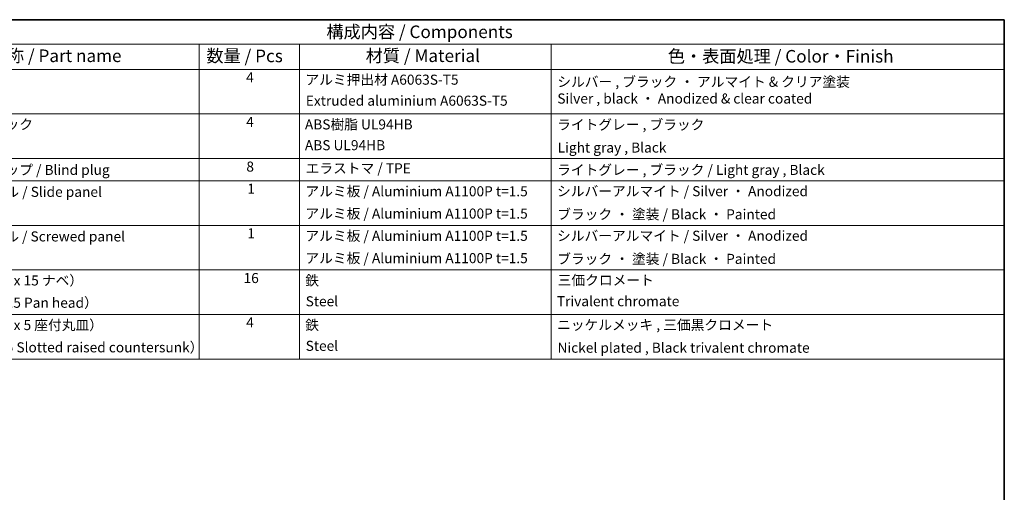
# Model space of a CAD drawing. Units: millimetres. Extents: x 43 to 6165, y -5 to 867.
# Drawn here: x 630 to 1216, y 585 to 867 of the extents above; entities that cross this region are included whole.
import ezdxf

# ---------------------------------------------------------------- set-up
doc = ezdxf.new("R2010")
doc.units = ezdxf.units.MM
doc.header["$LTSCALE"] = 3
doc.layers.add('Border (ISO)', color=7, linetype='Continuous', lineweight=35)
doc.layers.add('Symbol (ISO)', color=7, linetype='Continuous', lineweight=18)
doc.styles.add('Note Text (TK)', font='txt')
doc.styles.add('Note Text (TK2)', font='txt')

# ---------------------------------------------------------------- blocks, each defined once
blk = doc.blocks.new('図面枠 tk図枠')
at = {"layer": 'Border (ISO)'}
for p, q in [((14.5, 289), (405.5, 289)), ((405.5, 289), (405.5, 8))]:
    blk.add_line(p, q, dxfattribs=at)
blk = doc.blocks.new('構成内容 _ Components')
at = {"layer": 'Symbol (ISO)'}
for p, q in [((405.5, 289), (174.5, 289)), ((405.5, 289), (405.5, 284.16)), ((405.5, 284.16), (174.5, 284.16)), ((245.5, 284.16), (245.5, 279.12)), ((265.5, 284.16), (265.5, 279.12)), ((315.5, 284.16), (315.5, 279.12)), ((405.5, 284.16), (405.5, 279.12)), ((405.5, 279.12), (174.5, 279.12)), ((245.5, 279.12), (245.5, 221.49)), ((265.5, 279.12), (265.5, 221.49)), ((315.5, 279.12), (315.5, 221.49)), ((405.5, 279.12), (405.5, 221.49)), ((405.5, 270.25), (174.5, 270.25)), ((405.5, 261.39), (174.5, 261.39)), ((405.5, 256.95), (174.5, 256.95)), ((405.5, 248.09), (174.5, 248.09)), ((405.5, 239.22), (174.5, 239.22)), ((405.5, 230.36), (174.5, 230.36)), ((405.5, 221.49), (174.5, 221.49))]:
    blk.add_line(p, q, dxfattribs=at)
at = {"layer": 'Symbol (ISO)', "color": 7, "attachment_point": 7}
for s, insert, char_height, style in [('構成内容 / Components', (270.81, 284.56), 2.5, 'Note Text (TK)'), ('名称 / Part name', (203.92, 279.79), 2.5, 'Note Text (TK)'), ('数量 / Pcs', (246.97, 279.76), 2.5, 'Note Text (TK)'), ('材質 / Material', (278.62, 279.8), 2.5, 'Note Text (TK)'), ('色・表面処理 / Color・Finish', (338.65, 279.69), 2.5, 'Note Text (TK)'), ('4', (254.87, 275.91), 2, 'Note Text (TK2)'), ('アルミ押出材 A6063S-T5', (266.65, 275.44), 2, 'Note Text (TK2)'), ('シルバー , ブラック ・ アルマイト & クリア塗装\\PSilver , black ・ Anodized & clear coated', (316.69, 271.69), 2, 'Note Text (TK2)'), ('Extruded aluminium A6063S-T5', (266.72, 271.26), 2, 'Note Text (TK2)'), ('コーナーブロック', (190.69, 266.55), 2, 'Note Text (TK2)'), ('4', (254.87, 267.04), 2, 'Note Text (TK2)'), ('ABS樹脂 UL94HB', (266.54, 266.54), 2, 'Note Text (TK2)'), ('ライトグレー , ブラック', (316.65, 266.49), 2, 'Note Text (TK2)'), ('ABS UL94HB', (266.54, 262.41), 2, 'Note Text (TK2)'), ('Light gray , Black', (316.76, 261.94), 2, 'Note Text (TK2)'), ('コーナーキャップ / Blind plug', (190.69, 257.5), 2, 'Note Text (TK2)'), ('8', (254.91, 258.15), 2, 'Note Text (TK2)'), ('エラストマ / TPE', (266.68, 257.81), 2, 'Note Text (TK2)'), ('ライトグレー , ブラック / Light gray , Black', (316.65, 257.5), 2, 'Note Text (TK2)'), ('1', (255.1, 253.75), 2, 'Note Text (TK2)'), ('ハメ込みパネル / Slide panel', (190.67, 253.13), 2, 'Note Text (TK2)'), ('アルミ板 / Aluminium A1100P t=1.5', (266.65, 253.24), 2, 'Note Text (TK2)'), ('シルバーアルマイト / Silver ・ Anodized', (316.64, 253.26), 2, 'Note Text (TK2)'), ('アルミ板 / Aluminium A1100P t=1.5', (266.65, 248.81), 2, 'Note Text (TK2)'), ('ブラック ・ 塗装 / Black ・ Painted', (316.67, 248.66), 2, 'Note Text (TK2)'), ('ねじ止めパネル / Screwed panel', (190.64, 244.26), 2, 'Note Text (TK2)'), ('1', (255.1, 244.88), 2, 'Note Text (TK2)'), ('アルミ板 / Aluminium A1100P t=1.5', (266.65, 244.38), 2, 'Note Text (TK2)'), ('シルバーアルマイト / Silver ・ Anodized', (316.64, 244.39), 2, 'Note Text (TK2)'), ('アルミ板 / Aluminium A1100P t=1.5', (266.65, 239.94), 2, 'Note Text (TK2)'), ('ブラック ・ 塗装 / Black ・ Painted', (316.67, 239.8), 2, 'Note Text (TK2)'), ('取付ビス（M4 x 15 ナベ）', (190.69, 235.5), 2, 'Note Text (TK2)'), ('16', (254.35, 235.98), 2, 'Note Text (TK2)'), ('鉄', (266.62, 235.5), 2, 'Note Text (TK2)'), ('三価クロメート', (316.76, 235.56), 2, 'Note Text (TK2)'), ('Screw（M4 - 15 Pan head）', (190.69, 231.07), 2, 'Note Text (TK2)'), ('Steel', (266.69, 231.36), 2, 'Note Text (TK2)'), ('Trivalent chromate', (316.59, 231.38), 2, 'Note Text (TK2)'), ('取付ビス（M3 x 5 座付丸皿）', (190.69, 226.63), 2, 'Note Text (TK2)'), ('4', (254.87, 227.15), 2, 'Note Text (TK2)'), ('鉄', (266.62, 226.64), 2, 'Note Text (TK2)'), ('ニッケルメッキ , 三価黒クロメート', (316.65, 226.67), 2, 'Note Text (TK2)'), ('Screw（M3 - 5 Slotted raised countersunk）', (190.69, 222.2), 2, 'Note Text (TK2)'), ('Steel', (266.69, 222.5), 2, 'Note Text (TK2)'), ('Nickel plated , Black trivalent chromate', (316.73, 222.12), 2, 'Note Text (TK2)')]:
    blk.add_mtext(s, dxfattribs=dict(at, insert=insert, char_height=char_height, style=style))

msp = doc.modelspace()

# ---------------------------------------------------------------- block references
at = {"xscale": 3, "yscale": 3, "zscale": 3}
msp.add_blockref('図面枠 tk図枠', (0, 0), dxfattribs=at)
at = {"layer": 'Symbol (ISO)', "xscale": 3, "yscale": 3, "zscale": 3}
msp.add_blockref('構成内容 _ Components', (0, 0), dxfattribs=at)

doc.saveas('drawing.dxf')
